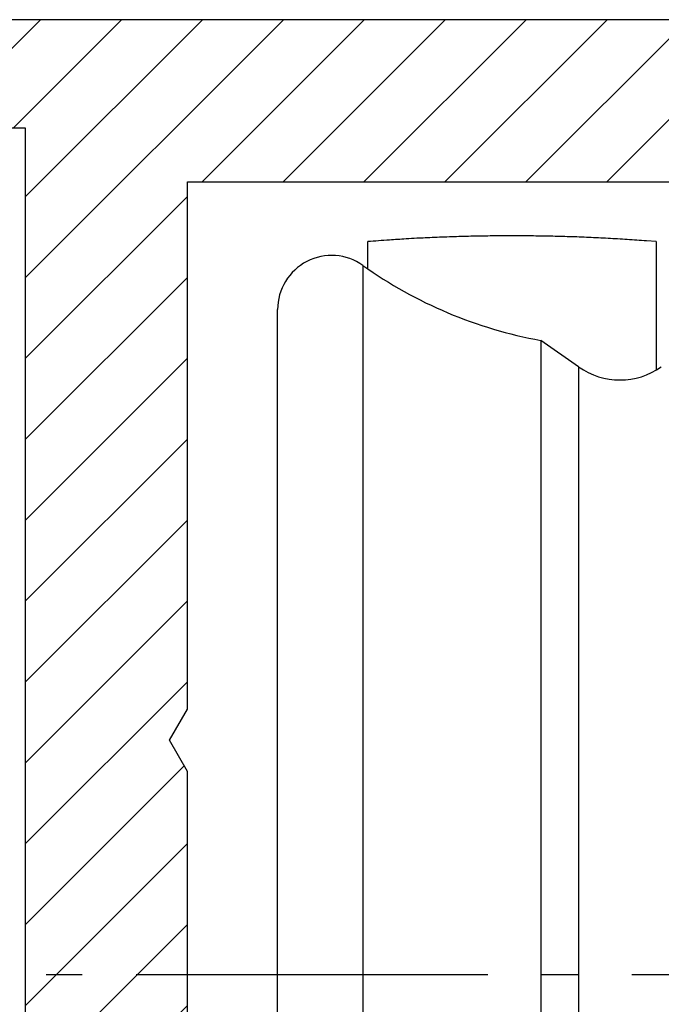
# Model space of a CAD drawing. Units: millimetres. Extents: x -1642 to 5186, y -2987 to 2390.
# Drawn here: x 5034 to 5051, y 2098 to 2126 of the extents above; entities that cross this region are included whole.
import ezdxf

# ---------------------------------------------------------------- set-up
doc = ezdxf.new("R2010")
doc.units = ezdxf.units.MM
doc.linetypes.add('AM_DIN_G_W050', pattern=[13.75, 9.75, -1.5, 1, -1.5])
for name, color, linetype in [('centerline-Mittellinie', 92, 'AM_DIN_G_W050'), ('hatching-Schraffur', 5, 'Continuous'), ('helpline-Hilfslinie', 2, 'Continuous'), ('outline-Körperkante', 7, 'Continuous')]:
    doc.layers.add(name, color=color, linetype=linetype)

# ---------------------------------------------------------------- blocks, each defined once
blk = doc.blocks.new('407044_WD2201_Kämpferprofil')
at = {"layer": 'hatching-Schraffur'}
h = blk.add_hatch(dxfattribs=at)
h.set_pattern_fill('ANSI31', color=256, scale=0.5, style=0)
h.set_pattern_definition([(45, (0, 100), (-1.122532, 1.122532), [])])
h.paths.add_polyline_path([(9.506, 79.134), (9.006, 80), (9.506, 80.866), (9.506, 95.5), (39.052, 95.5, -0.332369), (41.929, 93.35), (43.85, 93.35, -0.414214), (46, 95.5), (56.463, 95.5, -0.382162), (59.445, 92.831), (59.562, 91.779, 0.382162), (61.549, 90), (67, 90), (67, 97), (64.7, 97), (64.7, 92.5), (62.5, 92.5), (62, 97), (62, 99), (60, 99), (60, 100), (0, 100), (0, 97), (0.5, 93), (2.3, 93), (2.306, 97), (5.006, 97), (5.006, 64.326), (5.006, 49.32, 0.176327), (6.176, 46.106), (6.767, 45.401, -0.339454), (6.82, 44.185), (5.736, 42.636, 0.459471), (5.856, 42.197), (11.453, 39.587, 0.107142), (13.006, 39.25), (13.006, 40.85, -1.208029), (13.795, 45), (18.467, 45, 0.57735), (19.506, 45), (23.506, 45, 0.411525), (24.321, 44.778), (29.506, 47.771), (29.506, 50), (23.955, 50, 0.816497), (19.056, 50), (12.506, 50), (12.506, 51), (9.506, 51), (9.506, 64.134), (9.006, 65), (9.506, 65.866)])
h.paths.add_polyline_path([(43.85, 93.35), (41.929, 93.35, -0.041408), (42.03, 92.864, 0.378993), (46, 89.35), (46, 91.2, -0.414214)], flags=17)
h.paths.add_polyline_path([(48.807, 90.5), (50, 90.5), (50, 92.5), (47.975, 92.5, -0.299597), (46, 91.2), (46, 89.35, 0.196923)], flags=17)
h.paths.add_polyline_path([(14.812, 41.834, -0.254686), (13.006, 40.85), (13.006, 39.25, 0.254686), (16.156, 40.966, 1)], flags=17)
at = {"layer": 'outline-Körperkante'}
for points in [[(24.33, 44.783), (29.506, 47.771), (29.506, 50), (23.955, 50, 0.816497), (19.056, 50), (12.506, 50), (12.506, 51), (9.506, 51), (9.506, 64.134), (9.006, 65), (9.506, 65.866), (9.506, 79.134), (9.006, 80), (9.506, 80.866), (9.506, 95.5), (39.052, 95.5, -0.378993), (42.03, 92.864, 0.622365), (48.807, 90.5)], [(2.306, 97), (5.006, 97), (5.006, 64.326), (5.006, 49.32, 0.176327), (6.176, 46.106), (6.767, 45.401, -0.339454), (6.82, 44.185)]]:
    blk.add_lwpolyline(points, format="xyb", dxfattribs=at)
blk.add_lwpolyline([(60, 100), (0, 100)], dxfattribs=at)
blk = doc.blocks.new('WD2201_LR32_THERM_Drive')
at = {"layer": 'centerline-Mittellinie'}
blk.add_line((-5.175, 50.997), (44.104, 50.997), dxfattribs=at)
at = {"layer": 'outline-Körperkante'}
for p, q in [((14.994, 70.583), (14.994, 71.337)), ((22.994, 71.337), (22.728, 71.358)), ((22.994, 71.337), (22.994, 70.472)), ((14.864, 70.675), (14.864, 31.319)), ((22.994, 70.472), (22.994, 67.786)), ((12.494, 32.542), (12.494, 69.453)), ((19.795, 68.595), (19.795, 33.399)), ((20.847, 67.859), (19.795, 68.595)), ((20.847, 67.859), (20.847, 34.135))]:
    blk.add_line(p, q, dxfattribs=at)
for centre, radius, start, end in [((22.672, -32.119), 103.741, 93.91024, 94.2444), ((18.424, 32.725), 38.758, 93.4991, 94.1822), ((18.72, 28.195), 43.298, 93.1276, 93.5246), ((23.009, -66.383), 137.972, 92.66588, 92.76295), ((19.053, 18.923), 52.574, 92.4017, 92.6835), ((18.737, 28.966), 42.527, 92.1723, 92.5433), ((18.991, 21.976), 49.521, 91.8478, 92.1593), ((19.088, 17.721), 53.778, 91.5223, 91.8046), ((18.998, 20.974), 50.523, 91.2163, 91.5185), ((18.989, 22.204), 49.293, 90.9257, 91.2368), ((18.995, 21.284), 50.213, 90.6109, 90.9158), ((18.999, 20.901), 50.596, 90.3081, 90.6105), ((18.992, 21.19), 50.307, 89.9981, 90.3023), ((18.996, 21.301), 50.196, 89.6974, 90.0023), ((18.99, 21.217), 50.28, 89.3866, 89.691), ((18.993, 21.184), 50.313, 89.0863, 89.3905), ((18.986, 21.206), 50.291, 88.773, 89.0773), ((18.991, 21.218), 50.28, 88.4746, 88.7789), ((18.985, 21.21), 50.288, 88.1633, 88.4676), ((18.988, 21.208), 50.29, 87.8626, 88.1668), ((18.981, 21.207), 50.29, 87.551, 87.8552), ((18.984, 21.21), 50.287, 87.25, 87.5542), ((18.979, 21.212), 50.285, 86.9402, 87.2443), ((18.981, 21.206), 50.291, 86.639, 86.943), ((18.975, 21.195), 50.303, 86.3286, 86.6326), ((18.978, 21.212), 50.286, 86.0268, 86.3308), ((18.976, 21.25), 50.248, 85.7179, 86.0221), ((13.994, 69.453), 1.5, 54.5698, 180), ((21.994, 80.697), 12.3, 234.5698, 259.7016), ((21.994, 69.497), 2, 235, 305)]:
    blk.add_arc(centre, radius, start, end, dxfattribs=at)
blk = doc.blocks.new('SR_WD2201_TEL')
blk.add_blockref('407044_WD2201_Kämpferprofil', (61.994, 0))
at = {"layer": 'helpline-Hilfslinie'}
blk.add_blockref('WD2201_LR32_THERM_Drive', (61.506, 22.503), dxfattribs=at)
blk = doc.blocks.new('SR_WD2201_LR32_THERM_TB_MF_Sturz')
at = {"layer": 'helpline-Hilfslinie'}
blk.add_blockref('SR_WD2201_TEL', (124.926, 2245), dxfattribs=at)

msp = doc.modelspace()

# ---------------------------------------------------------------- block references
at = {"layer": 'helpline-Hilfslinie'}
msp.add_blockref('SR_WD2201_LR32_THERM_TB_MF_Sturz', (4841.781, -219.252), dxfattribs=at)

doc.saveas('drawing.dxf')
